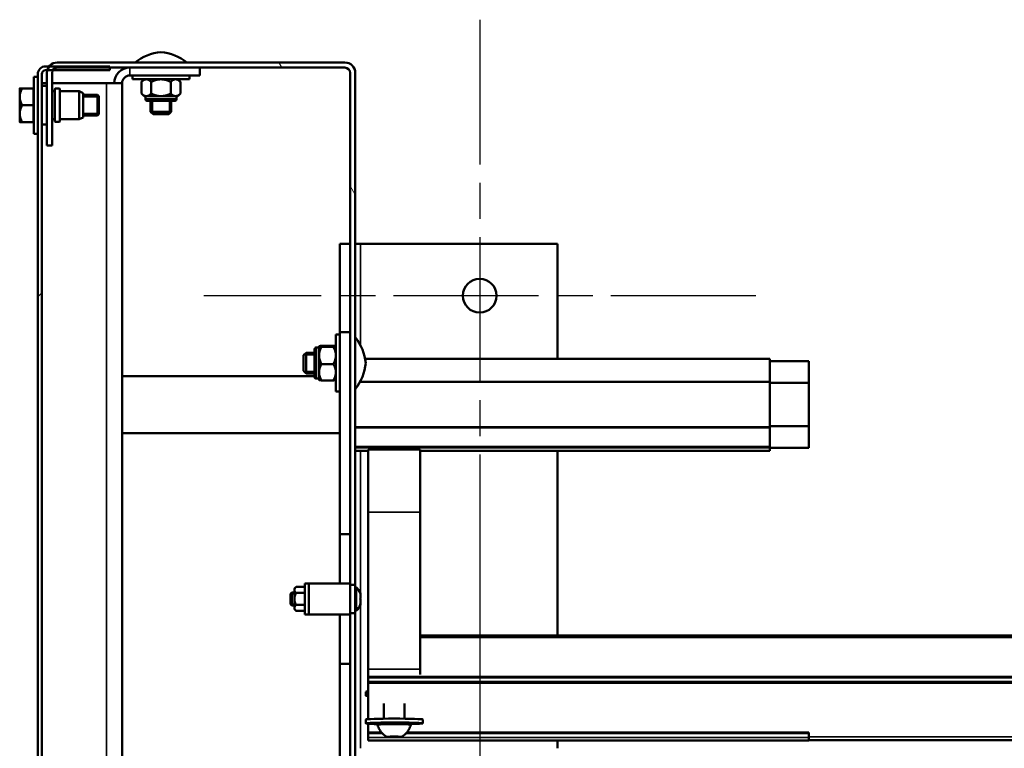
# Model space of a CAD drawing. Units: millimetres. Extents: x 0 to 12628, y 0 to 16800.
# Drawn here: x 5801 to 6181, y 6532 to 6813 of the extents above; entities that cross this region are included whole.
import ezdxf

# ---------------------------------------------------------------- set-up
doc = ezdxf.new("R2010")
doc.units = ezdxf.units.MM
doc.header["$LTSCALE"] = 40
doc.linetypes.add('CHAIN', pattern=[0.3543, 0.2362, -0.0295, 0.0591, -0.0295])
for name, color, linetype, lineweight in [('Cote (ISO)', 7, 'Continuous', 25), ('Etroit visible (ISO)', 7, 'Continuous', 35), ('Hachure (ISO)', 7, 'Continuous', 18), ('Marque de centre (ISO)', 7, 'Continuous', 25), ('Visible (ISO)', 7, 'Continuous', 50)]:
    doc.layers.add(name, color=color, linetype=linetype, lineweight=lineweight)
doc.styles.add('Texte de note (ISO)', font='tahoma.ttf')
doc.dimstyles.new('Par défaut (ISO)', dxfattribs={"dimscale": 40, "dimtxt": 3.5, "dimasz": 2.5, "dimexe": 3.175, "dimexo": 0, "dimgap": 0.762, "dimtad": 1, "dimrnd": 1e-08, "dimtxsty": 'Texte de note (ISO)', "dimcen": 0.09, "dimdle": 10, "dimclrd": 256, "dimclre": 256, "dimclrt": 256, "dimazin": 2, "dimtfac": 1.001486, "dimtmove": 0, "dimatfit": 3, "dimfxl": 0, "dimtolj": 1, "dimtzin": 0, "dimlwd": -1, "dimlwe": -1, "dimarcsym": 0})

# ---------------------------------------------------------------- blocks, each defined once
blk = doc.blocks.new('*D29')
at = {"layer": 'Cote (ISO)'}
for p, q in [((5978.85, 6600.28), (5978.85, 5843.34)), ((10202.85, 6600.28), (10202.85, 5843.34)), ((6078.85, 5970.34), (10102.85, 5970.34))]:
    blk.add_line(p, q, dxfattribs=at)
for points in [[(6078.85, 5987.01), (6078.85, 5953.68), (5978.85, 5970.34)], [(10102.85, 5987.01), (10102.85, 5953.68), (10202.85, 5970.34)]]:
    blk.add_solid(points, dxfattribs=at)
at = {"layer": 'Defpoints', "color": 0}
for p in [(5978.85, 6600.28), (10202.85, 6600.28), (10202.85, 5970.34)]:
    blk.add_point(p, dxfattribs=at)
at = {"layer": 'Cote (ISO)', "insert": (7086.09, 6182.85), "char_height": 140, "attachment_point": 1, "style": 'Texte de note (ISO)'}
blk.add_mtext('\\A1; \\fTahoma|b0|i0;\\H136.9565;Floor Fixing = W + \\fTahoma|b0|i0;\\H140.0000;224 ', dxfattribs=at)

msp = doc.modelspace()

# ---------------------------------------------------------------- hatches: boundary and pattern name
at = {"layer": 'Hachure (ISO)'}
h = msp.add_hatch(dxfattribs=at)
h.set_pattern_fill('ANSI31', color=256, scale=1016, angle=75, style=0)
h.set_pattern_definition([(120, (0, 0), (-109.9852, -63.5), [])])
edge = h.paths.add_edge_path()
edge.add_line((5930.851, 6446.781), (5930.851, 6530.739))
edge.add_line((5930.851, 6530.739), (5930.851, 6530.939))
edge.add_line((5930.851, 6530.939), (5930.851, 6584.281))
edge.add_line((5930.851, 6584.281), (5928.851, 6584.281))
edge.add_line((5928.851, 6584.281), (5928.851, 6583.781))
edge.add_line((5928.851, 6583.781), (5928.851, 6446.781))
edge.add_ellipse((5926.851, 6446.781), major_axis=(2, 0), ratio=1, start_angle=270, end_angle=360, ccw=False)
edge.add_line((5926.851, 6444.781), (5815.851, 6444.781))
edge.add_ellipse((5815.851, 6446.781), major_axis=(0, -2), ratio=1, start_angle=270, end_angle=360, ccw=False)
edge.add_line((5813.851, 6446.781), (5813.851, 6474.781))
edge.add_line((5813.851, 6474.781), (5811.851, 6474.781))
edge.add_line((5811.851, 6474.781), (5811.851, 6446.781))
edge.add_ellipse((5815.851, 6446.781), major_axis=(-4, 0), ratio=1, start_angle=0, end_angle=90)
edge.add_line((5815.851, 6442.781), (5836.151, 6442.781))
edge.add_line((5836.151, 6442.781), (5926.851, 6442.781))
edge.add_ellipse((5926.851, 6446.781), major_axis=(0, -4), ratio=1, start_angle=0, end_angle=90)
edge = h.paths.add_edge_path()
edge.add_ellipse((5815.851, 6792.781), major_axis=(0, 4), ratio=1, start_angle=0, end_angle=51.31781)
edge.add_ellipse((5815.851, 6792.781), major_axis=(-3.122, 2.5), ratio=1, start_angle=0, end_angle=24.20468)
edge.add_ellipse((5815.851, 6792.781), major_axis=(-3.873, 1), ratio=1, start_angle=0, end_angle=14.47751)
edge.add_line((5811.851, 6792.781), (5811.851, 6764.781))
edge.add_line((5811.851, 6764.781), (5813.851, 6764.781))
edge.add_line((5813.851, 6764.781), (5813.851, 6792.781))
edge.add_ellipse((5815.851, 6792.781), major_axis=(-2, 0), ratio=1, start_angle=330, end_angle=360, ccw=False)
edge.add_ellipse((5815.851, 6792.781), major_axis=(-1.732, 1), ratio=1, start_angle=300, end_angle=360, ccw=False)
edge.add_line((5815.851, 6794.781), (5836.151, 6794.781))
edge.add_line((5836.151, 6794.781), (5926.851, 6794.781))
edge.add_ellipse((5926.851, 6792.781), major_axis=(0, 2), ratio=1, start_angle=270, end_angle=360, ccw=False)
edge.add_line((5928.851, 6792.781), (5928.851, 6595.781))
edge.add_line((5928.851, 6595.781), (5928.851, 6595.281))
edge.add_line((5928.851, 6595.281), (5930.851, 6595.281))
edge.add_line((5930.851, 6595.281), (5930.851, 6648.283))
edge.add_line((5930.851, 6648.283), (5930.851, 6648.483))
edge.add_line((5930.851, 6648.483), (5930.851, 6792.781))
edge.add_ellipse((5926.851, 6792.781), major_axis=(4, 0), ratio=1, start_angle=0, end_angle=90)
edge.add_line((5926.851, 6796.781), (5815.851, 6796.781))
h = msp.add_hatch(dxfattribs=at)
h.set_pattern_fill('ANSI31', color=256, scale=1016, style=0)
h.set_pattern_definition([(45, (0, 0), (-89.8026, 89.8026), [])])
edge = h.paths.add_edge_path()
edge.add_line((5811.351, 6793.781), (5811.978, 6793.781))
edge.add_line((5811.978, 6793.781), (5814.119, 6793.781))
edge.add_line((5814.119, 6793.781), (5836.151, 6793.781))
edge.add_line((5836.151, 6793.781), (5836.151, 6794.781))
edge.add_line((5836.151, 6794.781), (5836.151, 6795.281))
edge.add_line((5836.151, 6795.281), (5812.728, 6795.281))
edge.add_line((5812.728, 6795.281), (5811.351, 6795.281))
edge.add_ellipse((5811.351, 6792.281), major_axis=(0, 3), ratio=1, start_angle=0, end_angle=90)
edge.add_line((5808.351, 6792.281), (5808.351, 6444.281))
edge.add_ellipse((5811.351, 6444.281), major_axis=(-3, 0), ratio=1, start_angle=0, end_angle=90)
edge.add_line((5811.351, 6441.281), (5836.151, 6441.281))
edge.add_line((5836.151, 6441.281), (5836.151, 6442.781))
edge.add_line((5836.151, 6442.781), (5815.851, 6442.781))
edge.add_line((5815.851, 6442.781), (5811.351, 6442.781))
edge.add_ellipse((5811.351, 6444.281), major_axis=(0, -1.5), ratio=1, start_angle=270, end_angle=360, ccw=False)
edge.add_line((5809.851, 6444.281), (5809.851, 6792.281))
edge.add_ellipse((5811.351, 6792.281), major_axis=(-1.5, 0), ratio=1, start_angle=270, end_angle=360, ccw=False)
h = msp.add_hatch(dxfattribs=at)
h.set_pattern_fill('ANSI31', color=256, scale=1016, angle=90, style=0)
h.set_pattern_definition([(135, (0, 0), (-89.8026, -89.8026), [])])
h.paths.add_polyline_path([(6090.851, 6648.483), (5930.851, 6648.483), (5930.851, 6648.283), (6090.851, 6648.283)])
h = msp.add_hatch(dxfattribs=at)
h.set_pattern_fill('ANSI31', color=256, scale=1016, angle=105, style=0)
h.set_pattern_definition([(150, (0, 0), (-63.5, -109.9852), [])])
h.paths.add_polyline_path([(5912.851, 6583.781), (5928.851, 6583.781), (5928.851, 6584.281), (5928.851, 6595.281), (5928.851, 6595.781), (5912.851, 6595.781)])
h = msp.add_hatch(dxfattribs=at)
h.set_pattern_fill('ANSI31', color=256, scale=1016, angle=15, style=0)
h.set_pattern_definition([(60, (0, 0), (-109.9852, 63.5), [])])
h.paths.add_polyline_path([(10245.851, 6559.718), (5935.851, 6559.718), (5935.851, 6559.518), (10245.851, 6559.518)])

# ---------------------------------------------------------------- linework, layer by layer
at = {"layer": 'Etroit visible (ISO)'}
for p, q in [((5843.851, 6794.781), (5843.851, 6791.781)), ((5810.051, 6787.781), (5810.051, 6772.781)), ((5811.651, 6772.781), (5811.651, 6787.781)), ((5815.051, 6786.681), (5815.051, 6773.881)), ((5816.651, 6773.881), (5816.651, 6786.681)), ((5834.851, 6450.781), (5834.851, 6788.781)), ((5831.851, 6783.537), (5825.851, 6783.537)), ((5849.851, 6782.781), (5861.851, 6782.781)), ((5852.595, 6782.031), (5852.595, 6777.037)), ((5859.107, 6777.037), (5859.107, 6782.031)), ((5825.851, 6777.025), (5831.851, 6777.025)), ((5932.851, 6687.703), (5932.851, 6726.781)), ((5915.851, 6686.781), (5915.851, 6674.781)), ((5915.101, 6684.037), (5911.107, 6684.037)), ((5934.651, 6682.332), (6090.851, 6682.332)), ((5911.107, 6677.525), (5915.101, 6677.525)), ((5932.596, 6673.383), (6090.851, 6673.383)), ((5932.783, 6673.73), (6090.851, 6673.73)), ((5930.851, 6656.178), (6090.851, 6656.178)), ((5930.851, 6655.832), (6090.851, 6655.832)), ((5930.851, 6646.972), (5935.851, 6646.972)), ((5932.851, 6532.158), (5932.851, 6646.972)), ((5955.851, 6646.972), (6090.851, 6646.972)), ((5935.851, 6623.274), (5955.851, 6623.274)), ((5907.351, 6591.802), (5905.872, 6591.802)), ((5905.872, 6587.759), (5907.351, 6587.759)), ((10225.851, 6574.951), (5955.851, 6574.951)), ((5955.851, 6562.659), (5935.851, 6562.659)), ((5935.851, 6536.345), (6105.851, 6536.345)), ((6105.851, 6536.533), (10075.851, 6536.533))]:
    msp.add_line(p, q, dxfattribs=at)
msp.add_ellipse((5855.846, 6782.531), major_axis=(0, -0.5), ratio=0.0008099, start_param=5.2359878, end_param=6.2831853, dxfattribs=at)
for points, knots in [([(5855.846, 6782.281), (5854.985, 6782.281), (5854.12, 6782.281), (5853.342, 6782.281), (5852.658, 6782.281), (5852.027, 6782.281), (5851.517, 6782.281), (5851.007, 6782.281), (5850.6, 6782.281), (5850.34, 6782.281), (5850.107, 6782.281), (5849.986, 6782.281), (5849.985, 6782.281)], [-3.39271985, -3.39271985, -3.39271985, -3.39271985, -3.15355761, -3.15355761, -3.15355761, -2.94332044, -2.94332044, -2.94332044, -2.73308326, -2.73308326, -2.73308326, -2.54419794, -2.54419794, -2.54419794, -2.54419794]), ([(5861.717, 6782.281), (5861.717, 6782.281), (5861.717, 6782.281), (5861.716, 6782.281), (5861.706, 6782.281), (5861.544, 6782.281), (5861.248, 6782.281), (5860.951, 6782.281), (5860.51, 6782.281), (5859.971, 6782.281), (5859.594, 6782.281), (5859.161, 6782.281), (5858.694, 6782.281), (5858.16, 6782.281), (5857.585, 6782.281), (5856.986, 6782.281), (5856.611, 6782.281), (5856.229, 6782.281), (5855.851, 6782.281)], [-0.8480741, -0.8480741, -0.8480741, -0.8480741, -0.8409487, -0.8409487, -0.8409487, -0.63071152, -0.63071152, -0.63071152, -0.42047435, -0.42047435, -0.42047435, -0.27330974, -0.27330974, -0.27330974, -0.10511913, -0.10511913, -0.10511913, 0, 0, 0, 0]), ([(5915.351, 6674.915), (5915.351, 6674.915), (5915.351, 6675.069), (5915.351, 6675.363), (5915.351, 6675.654), (5915.351, 6676.089), (5915.351, 6676.623), (5915.351, 6677.157), (5915.351, 6677.808), (5915.351, 6678.506), (5915.351, 6679.203), (5915.351, 6679.972), (5915.351, 6680.729), (5915.351, 6681.485), (5915.351, 6682.257), (5915.351, 6682.96), (5915.351, 6683.662), (5915.351, 6684.321), (5915.351, 6684.864), (5915.351, 6685.407), (5915.351, 6685.855), (5915.351, 6686.157), (5915.351, 6686.46), (5915.351, 6686.629), (5915.351, 6686.645), (5915.351, 6686.646), (5915.351, 6686.647), (5915.351, 6686.647)], [-3.366989, -3.366989, -3.366989, -3.366989, -3.1535576, -3.1535576, -3.1535576, -2.9433204, -2.9433204, -2.9433204, -2.7330833, -2.7330833, -2.7330833, -2.5228461, -2.5228461, -2.5228461, -2.3126089, -2.3126089, -2.3126089, -2.1023717, -2.1023717, -2.1023717, -1.8921346, -1.8921346, -1.8921346, -1.6818974, -1.6818974, -1.6818974, -1.6699682, -1.6699682, -1.6699682, -1.6699682])]:
    msp.add_open_spline(points, degree=3, knots=knots, dxfattribs=at)
msp.add_open_spline([(5855.851, 6782.281), (5855.849, 6782.281), (5855.848, 6782.281), (5855.846, 6782.281)], degree=3, dxfattribs=at)
at = {"layer": 'Marque de centre (ISO)', "linetype": 'CHAIN', "ltscale": 5.917079}
for p, q in [((5978.851, 6813.281), (5978.851, 6600.281)), ((6085.351, 6706.781), (5872.351, 6706.781)), ((5978.851, 6579.281), (5978.851, 6366.281))]:
    msp.add_line(p, q, dxfattribs=at)
at = {"layer": 'Visible (ISO)'}
for p, q in [((5926.851, 6796.781), (5815.851, 6796.781)), ((5836.151, 6795.281), (5811.351, 6795.281)), ((5811.351, 6793.781), (5836.151, 6793.781)), ((5815.851, 6794.781), (5926.851, 6794.781)), ((5836.151, 6793.781), (5836.151, 6795.281)), ((5870.851, 6791.781), (5870.851, 6794.781)), ((5806.851, 6769.281), (5806.851, 6791.281)), ((5808.351, 6791.281), (5806.851, 6791.281)), ((5808.351, 6792.281), (5808.351, 6444.281)), ((5809.851, 6444.281), (5809.851, 6792.281)), ((5811.851, 6792.781), (5811.851, 6764.781)), ((5813.851, 6764.781), (5813.851, 6792.781)), ((5870.851, 6791.781), (5843.851, 6791.781)), ((5844.851, 6791.781), (5844.851, 6790.281)), ((5866.851, 6790.281), (5844.851, 6790.281)), ((5849.351, 6790.281), (5848.345, 6789.275)), ((5848.345, 6789.275), (5848.345, 6784.786)), ((5852.098, 6789.275), (5852.098, 6784.786)), ((5859.604, 6789.275), (5859.604, 6784.786)), ((5862.351, 6790.281), (5863.356, 6789.275)), ((5863.356, 6789.275), (5863.356, 6784.786)), ((5866.851, 6791.781), (5866.851, 6790.281)), ((5928.851, 6792.781), (5928.851, 6595.281)), ((5930.851, 6595.281), (5930.851, 6792.781)), ((5801.351, 6786.781), (5801.351, 6783.531)), ((5802.356, 6786.781), (5806.651, 6786.781)), ((5806.651, 6780.281), (5806.651, 6786.781)), ((5806.851, 6786.081), (5806.651, 6786.281)), ((5809.851, 6788.781), (5811.851, 6788.781)), ((5810.051, 6787.781), (5811.651, 6787.781)), ((5813.851, 6788.781), (5834.851, 6788.781)), ((5813.851, 6785.681), (5814.851, 6785.681)), ((5814.851, 6774.081), (5814.851, 6786.481)), ((5815.051, 6786.681), (5816.651, 6786.681)), ((5816.851, 6786.481), (5816.851, 6774.081)), ((5816.851, 6785.681), (5824.351, 6785.681)), ((5824.351, 6774.881), (5824.351, 6785.681)), ((5825.851, 6784.981), (5824.351, 6785.681)), ((5840.851, 6788.781), (5834.851, 6788.781)), ((5840.851, 6450.781), (5840.851, 6788.781)), ((5801.351, 6783.531), (5801.351, 6777.031)), ((5825.851, 6784.981), (5825.851, 6775.581)), ((5825.851, 6784.281), (5831.351, 6784.281)), ((5831.351, 6776.281), (5831.351, 6784.281)), ((5831.851, 6783.781), (5831.351, 6784.281)), ((5831.851, 6783.781), (5831.851, 6776.781)), ((5849.351, 6783.781), (5848.345, 6784.786)), ((5849.351, 6783.781), (5850.222, 6783.781)), ((5849.851, 6783.781), (5849.851, 6782.781)), ((5850.222, 6783.781), (5855.851, 6783.781)), ((5861.284, 6782.031), (5850.418, 6782.031)), ((5851.851, 6782.031), (5851.851, 6777.781)), ((5855.851, 6783.781), (5861.48, 6783.781)), ((5859.851, 6782.031), (5859.851, 6777.781)), ((5861.48, 6783.781), (5862.351, 6783.781)), ((5861.851, 6783.781), (5861.851, 6782.781)), ((5862.351, 6783.781), (5863.356, 6784.786)), ((5802.356, 6780.281), (5806.651, 6780.281)), ((5806.651, 6773.781), (5806.651, 6780.281)), ((5851.851, 6777.781), (5859.851, 6777.781)), ((5852.851, 6776.781), (5851.851, 6777.781)), ((5858.851, 6776.781), (5859.851, 6777.781)), ((5801.351, 6777.031), (5801.351, 6773.781)), ((5806.851, 6774.481), (5806.651, 6774.281)), ((5813.851, 6774.881), (5814.851, 6774.881)), ((5816.851, 6774.881), (5824.351, 6774.881)), ((5825.851, 6775.581), (5824.351, 6774.881)), ((5825.851, 6776.281), (5831.351, 6776.281)), ((5831.851, 6776.781), (5831.351, 6776.281)), ((5858.851, 6776.781), (5852.851, 6776.781)), ((5802.356, 6773.781), (5806.651, 6773.781)), ((5810.051, 6772.781), (5811.651, 6772.781)), ((5815.051, 6773.881), (5816.651, 6773.881)), ((5808.351, 6769.281), (5806.851, 6769.281)), ((5811.851, 6764.781), (5813.851, 6764.781)), ((5924.851, 6726.781), (5928.851, 6726.781)), ((5924.851, 6692.781), (5924.851, 6726.781)), ((5930.851, 6726.781), (5932.851, 6726.781)), ((5932.851, 6726.781), (6008.851, 6726.781)), ((6008.851, 6726.781), (6008.851, 6682.386)), ((5923.351, 6669.781), (5923.351, 6691.781)), ((5924.851, 6691.781), (5923.351, 6691.781)), ((5924.851, 6614.781), (5924.851, 6692.781)), ((5928.851, 6692.781), (5924.851, 6692.781)), ((5916.851, 6686.781), (5915.851, 6686.781)), ((5916.851, 6687.281), (5916.858, 6687.288)), ((5916.851, 6687.281), (5916.851, 6687.273)), ((5916.851, 6687.273), (5916.851, 6683.756)), ((5922.345, 6687.454), (5917.856, 6687.454)), ((5922.345, 6687.092), (5917.856, 6687.092)), ((5923.351, 6687.281), (5923.343, 6687.288)), ((5910.851, 6683.781), (5911.851, 6684.781)), ((5910.851, 6677.781), (5910.851, 6683.781)), ((5911.851, 6684.781), (5911.851, 6676.781)), ((5915.101, 6684.781), (5911.851, 6684.781)), ((5915.101, 6675.348), (5915.101, 6686.214)), ((5916.851, 6683.756), (5916.851, 6677.263)), ((5922.345, 6680.419), (5917.856, 6680.419)), ((6090.851, 6682.386), (5934.642, 6682.386)), ((6090.851, 6682.386), (6090.851, 6682.332)), ((6090.851, 6673.73), (6090.851, 6682.332)), ((6090.851, 6681.524), (6105.851, 6681.524)), ((6105.851, 6673.152), (6105.851, 6681.524)), ((5840.851, 6675.781), (5915.101, 6675.781)), ((5910.851, 6677.781), (5911.851, 6676.781)), ((5915.101, 6676.781), (5911.851, 6676.781)), ((5916.851, 6677.263), (5916.851, 6674.281)), ((5916.851, 6674.781), (5915.851, 6674.781)), ((5916.851, 6674.281), (5916.858, 6674.273)), ((5922.345, 6674.107), (5917.856, 6674.107)), ((5923.351, 6674.281), (5923.343, 6674.273)), ((6090.851, 6673.73), (6090.851, 6673.383)), ((6090.851, 6656.178), (6090.851, 6673.383)), ((6090.851, 6673.152), (6105.851, 6673.152)), ((6105.851, 6656.409), (6105.851, 6673.152)), ((5924.851, 6669.781), (5923.351, 6669.781)), ((6090.851, 6656.409), (6105.851, 6656.409)), ((6090.851, 6656.178), (6090.851, 6655.832)), ((6105.851, 6648.037), (6105.851, 6656.409)), ((5840.851, 6653.781), (5924.851, 6653.781)), ((6090.851, 6648.483), (6090.851, 6655.832)), ((6090.851, 6648.483), (5930.851, 6648.483)), ((5930.851, 6648.483), (5930.851, 6648.283)), ((5930.851, 6648.283), (6090.851, 6648.283)), ((5935.851, 6646.972), (5930.851, 6646.972)), ((5935.851, 6623.274), (5935.851, 6647.496)), ((5935.851, 6647.496), (5955.851, 6647.496)), ((5955.851, 6647.496), (5955.851, 6623.274)), ((6090.851, 6646.972), (5955.851, 6646.972)), ((6008.851, 6646.972), (6008.851, 6575.735)), ((6090.851, 6648.283), (6090.851, 6648.483)), ((6090.851, 6646.972), (6090.851, 6648.283)), ((6090.851, 6648.037), (6105.851, 6648.037)), ((6090.851, 6646.972), (6090.851, 6646.972)), ((5935.851, 6623.274), (5935.851, 6562.659)), ((5955.851, 6562.659), (5955.851, 6623.274)), ((5924.851, 6595.781), (5924.851, 6614.781)), ((5924.851, 6614.781), (5928.851, 6614.781)), ((5911.351, 6595.781), (5911.351, 6583.781)), ((5911.351, 6595.781), (5912.851, 6595.781)), ((5928.851, 6595.781), (5912.851, 6595.781)), ((5912.851, 6595.781), (5912.851, 6583.781)), ((5928.851, 6583.781), (5928.851, 6595.781)), ((5905.851, 6591.781), (5906.351, 6592.281)), ((5905.851, 6587.781), (5905.851, 6591.781)), ((5906.351, 6592.281), (5906.351, 6587.281)), ((5906.351, 6592.281), (5907.351, 6592.281)), ((5907.351, 6593.781), (5907.97, 6594.399)), ((5907.351, 6593.781), (5907.351, 6593.245)), ((5907.351, 6593.245), (5907.351, 6589.781)), ((5907.97, 6594.399), (5911.351, 6594.399)), ((5907.97, 6592.09), (5911.351, 6592.09)), ((5928.851, 6595.281), (5930.851, 6595.281)), ((5930.851, 6584.281), (5930.851, 6595.281)), ((5930.851, 6594.167), (5931.22, 6594.33)), ((5931.22, 6594.33), (5931.22, 6585.231)), ((5932.808, 6592), (5932.808, 6591.781)), ((5932.808, 6591.614), (5932.808, 6589.947)), ((5905.851, 6587.781), (5906.351, 6587.281)), ((5907.351, 6589.781), (5907.351, 6586.317)), ((5932.808, 6589.614), (5932.808, 6587.947)), ((5932.808, 6587.781), (5932.808, 6587.561)), ((5906.351, 6587.281), (5907.351, 6587.281)), ((5907.351, 6586.317), (5907.351, 6585.781)), ((5907.351, 6585.781), (5907.97, 6585.162)), ((5907.97, 6587.471), (5911.351, 6587.471)), ((5907.97, 6585.162), (5911.351, 6585.162)), ((5930.851, 6584.281), (5928.851, 6584.281)), ((5928.851, 6584.281), (5928.851, 6446.781)), ((5930.851, 6585.394), (5931.22, 6585.231)), ((5930.851, 6446.781), (5930.851, 6584.281)), ((5911.351, 6583.781), (5912.851, 6583.781)), ((5912.851, 6583.781), (5928.851, 6583.781)), ((5924.851, 6564.781), (5924.851, 6583.781)), ((5955.851, 6575.735), (10225.851, 6575.735)), ((5955.851, 6575.735), (10214.851, 6575.735)), ((5928.851, 6564.781), (5924.851, 6564.781)), ((5924.851, 6486.781), (5924.851, 6564.781)), ((5935.851, 6560.69), (5935.851, 6562.659)), ((5955.851, 6562.659), (5955.851, 6560.69)), ((5935.851, 6559.718), (5935.851, 6560.69)), ((10245.851, 6559.718), (5935.851, 6559.718)), ((5935.851, 6559.718), (5935.851, 6559.518)), ((5935.851, 6559.518), (10245.851, 6559.518)), ((5935.851, 6557.998), (5935.851, 6559.518)), ((5935.851, 6557.998), (5935.851, 6557.848)), ((5935.851, 6557.381), (5935.851, 6557.848)), ((5935.851, 6557.848), (10245.851, 6557.848)), ((10245.851, 6557.381), (5935.851, 6557.381)), ((5935.851, 6543.414), (5935.851, 6557.381)), ((5934.851, 6554.004), (5934.851, 6552.505)), ((5941.851, 6549.477), (5941.851, 6543.59)), ((5949.851, 6549.477), (5949.851, 6543.59)), ((5934.851, 6543.272), (5934.851, 6541.772)), ((5956.851, 6543.272), (5956.851, 6541.772)), ((5935.851, 6538.226), (5935.851, 6541.63)), ((5939.853, 6541.777), (5939.449, 6541.288)), ((5951.849, 6541.777), (5952.252, 6541.288)), ((5935.851, 6538.226), (5941.004, 6538.226)), ((5935.851, 6538.226), (5935.851, 6538.038)), ((5935.851, 6538.038), (5941.173, 6538.038)), ((5935.851, 6538.038), (5935.851, 6536.345)), ((5935.851, 6535.139), (5935.851, 6536.345)), ((5935.851, 6535.139), (6105.851, 6535.139)), ((5944.407, 6536.564), (5944.407, 6536.719)), ((5947.294, 6536.564), (5947.294, 6536.719)), ((5950.529, 6538.038), (6105.851, 6538.038)), ((5950.698, 6538.226), (6105.851, 6538.226)), ((6008.851, 6535.139), (6008.851, 6532.158)), ((6105.851, 6538.038), (6105.851, 6538.226)), ((6105.851, 6536.345), (6105.851, 6538.038)), ((6105.851, 6536.345), (6105.851, 6535.139)), ((10075.851, 6535.339), (6105.851, 6535.339))]:
    msp.add_line(p, q, dxfattribs=at)
msp.add_circle((5978.851, 6706.781), 6.5, dxfattribs=at)
for centre, radius, start, end in [((5857.434, 6782.323), 18.526, 94.90221, 128.70061), ((5854.268, 6782.323), 18.526, 51.29939, 85.09779), ((5815.851, 6792.781), 4, 90, 180), ((5926.851, 6792.781), 4, 0, 90), ((5811.351, 6792.281), 3, 90, 180), ((5811.351, 6792.281), 1.5, 90, 180), ((5815.851, 6792.781), 2, 90, 180), ((5843.851, 6788.781), 6, 90, 180), ((5926.851, 6792.781), 2, 0, 90), ((5843.851, 6788.781), 3, 90, 180), ((5810.051, 6787.581), 0.2, 90, 180), ((5811.651, 6787.581), 0.2, 0, 90), ((5815.051, 6786.481), 0.2, 90, 180), ((5816.651, 6786.481), 0.2, 0, 90), ((5850.851, 6782.781), 1, 180, 210), ((5850.418, 6782.531), 0.5, 210, 270), ((5861.284, 6782.531), 0.5, 270, 330), ((5860.851, 6782.781), 1, 330, 0), ((5815.051, 6774.081), 0.2, 180, 270), ((5816.651, 6774.081), 0.2, 270, 0), ((5810.051, 6772.981), 0.2, 180, 270), ((5811.651, 6772.981), 0.2, 270, 0), ((5916.393, 6679.198), 18.526, 4.90221, 38.70061), ((5915.601, 6686.214), 0.5, 120, 180), ((5915.851, 6685.781), 1, 90, 120), ((5916.393, 6682.364), 18.526, 321.29939, 355.09779), ((5915.601, 6675.348), 0.5, 180, 240), ((5915.851, 6675.781), 1, 240, 270), ((5926.213, 6589.211), 7.16, 22.92299, 45.63829), ((5926.213, 6590.35), 7.16, 314.36171, 337.07701)]:
    msp.add_arc(centre, radius, start, end, dxfattribs=at)
for centre, major_axis, start_param, end_param in [((5945.851, 6554.004), (-11, 0), 5.8534856, 6.2831853), ((5945.851, 6552.505), (-11, 0), 5.8534856, 6.712885), ((5945.851, 6543.272), (-11, 0), 3.1415927, 6.2831853), ((5945.851, 6541.772), (-11, 0), 3.1415927, 7.251387), ((5945.851, 6541.283), (-6.404, 0), 6.257522, 6.2904514), ((5945.851, 6541.283), (-6.404, 0), 3.1343266, 6.257522), ((5945.851, 6541.772), (6, 0), 0.0256633, 3.1159294), ((5945.851, 6541.772), (11, 0), 5.3149836, 6.2831853), ((5945.851, 6536.59), (-2.792, 0), 5.2983507, 6.2208223), ((5945.851, 6536.59), (-2.792, 0), 0.062363, 0.9848346), ((5945.851, 6536.59), (2.792, 0), 1.1095605, 2.0320321), ((5945.851, 6536.59), (-2.792, 0), 1.1095605, 2.0320321), ((5945.851, 6536.59), (2.792, 0), 0.062363, 0.9848346), ((5945.851, 6536.59), (2.792, 0), 5.2983507, 6.2208223)]:
    msp.add_ellipse(centre, major_axis=major_axis, ratio=0.03112, start_param=start_param, end_param=end_param, dxfattribs=at)
for points, weights in [([(5850.222, 6790.281), (5849.351, 6790.281), (5848.345, 6789.275)], [1, 1.06752549683, 1.05779032035]), ([(5852.098, 6789.275), (5851.092, 6790.281), (5850.222, 6790.281)], [1.05779032035, 1.06752549683, 1]), ([(5855.851, 6790.281), (5854.109, 6790.281), (5852.098, 6789.275)], [1, 1.06752549683, 1.05779032035]), ([(5859.604, 6789.275), (5857.592, 6790.281), (5855.851, 6790.281)], [1.05779032035, 1.06752549683, 1]), ([(5861.48, 6790.281), (5860.609, 6790.281), (5859.604, 6789.275)], [1, 1.06752549683, 1.05779032035]), ([(5863.356, 6789.275), (5862.351, 6790.281), (5861.48, 6790.281)], [1.05779032035, 1.06752549683, 1]), ([(5801.351, 6786.781), (5801.351, 6786.781), (5802.356, 6786.781)], [1, 1.08265269087, 1.08798120961]), ([(5802.356, 6786.781), (5801.351, 6785.039), (5801.351, 6783.531)], [1.08798120961, 1.08265269087, 1]), ([(5801.351, 6783.531), (5801.351, 6782.022), (5802.356, 6780.281)], [1, 1.08265269087, 1.08798120961]), ([(5848.345, 6784.786), (5849.351, 6783.781), (5850.222, 6783.781)], [1.05779032035, 1.06752549683, 1]), ([(5850.222, 6783.781), (5851.092, 6783.781), (5852.098, 6784.786)], [1, 1.06752549683, 1.05779032035]), ([(5852.098, 6784.786), (5854.109, 6783.781), (5855.851, 6783.781)], [1.05779032035, 1.06752549683, 1]), ([(5855.851, 6783.781), (5857.592, 6783.781), (5859.604, 6784.786)], [1, 1.06752549683, 1.05779032035]), ([(5859.604, 6784.786), (5860.609, 6783.781), (5861.48, 6783.781)], [1.05779032035, 1.06752549683, 1]), ([(5861.48, 6783.781), (5862.351, 6783.781), (5863.356, 6784.786)], [1, 1.06752549683, 1.05779032035]), ([(5802.356, 6780.281), (5801.351, 6778.539), (5801.351, 6777.031)], [1.08798120961, 1.08265269087, 1]), ([(5801.351, 6777.031), (5801.351, 6775.522), (5802.356, 6773.781)], [1, 1.08265269087, 1.08798120961]), ([(5802.356, 6773.781), (5801.351, 6773.781), (5801.351, 6773.781)], [1.08798120961, 1.08265269087, 1]), ([(5917.856, 6687.454), (5916.851, 6687.357), (5916.851, 6687.273)], [1.05779032035, 1.06752549683, 1]), ([(5916.851, 6687.273), (5916.851, 6687.189), (5917.856, 6687.092)], [1, 1.06752549683, 1.05779032035]), ([(5917.856, 6687.092), (5916.851, 6685.304), (5916.851, 6683.756)], [1.05779032035, 1.06752549683, 1]), ([(5923.351, 6687.273), (5923.351, 6687.357), (5922.345, 6687.454)], [1, 1.06752549683, 1.05779032035]), ([(5922.345, 6687.092), (5923.351, 6687.189), (5923.351, 6687.273)], [1.05779032035, 1.06752549683, 1]), ([(5923.351, 6683.756), (5923.351, 6685.304), (5922.345, 6687.092)], [1, 1.06752549683, 1.05779032035]), ([(5916.851, 6683.756), (5916.851, 6682.207), (5917.856, 6680.419)], [1, 1.06752549683, 1.05779032035]), ([(5922.345, 6680.419), (5923.351, 6682.207), (5923.351, 6683.756)], [1.05779032035, 1.06752549683, 1]), ([(5917.856, 6680.419), (5916.851, 6678.728), (5916.851, 6677.263)], [1.05779032035, 1.06752549683, 1]), ([(5923.351, 6677.263), (5923.351, 6678.728), (5922.345, 6680.419)], [1, 1.06752549683, 1.05779032035]), ([(5916.851, 6677.263), (5916.851, 6675.798), (5917.856, 6674.107)], [1, 1.06752549683, 1.05779032035]), ([(5922.345, 6674.107), (5923.351, 6675.798), (5923.351, 6677.263)], [1.05779032035, 1.06752549683, 1]), ([(5917.856, 6674.107), (5916.935, 6674.196), (5916.858, 6674.273)], [1.05779032035, 1.06669999704, 1.01089619878]), ([(5923.343, 6674.273), (5923.266, 6674.196), (5922.345, 6674.107)], [1.01089619878, 1.06669999704, 1.05779032035]), ([(5907.97, 6594.399), (5907.351, 6593.781), (5907.351, 6593.245)], [1.10906450004, 1.0930923738, 1]), ([(5907.351, 6593.245), (5907.351, 6592.709), (5907.97, 6592.09)], [1, 1.0930923738, 1.10906450004]), ([(5907.97, 6592.09), (5907.351, 6590.852), (5907.351, 6589.781)], [1.10906450004, 1.0930923738, 1]), ([(5907.351, 6589.781), (5907.351, 6588.709), (5907.97, 6587.471)], [1, 1.0930923738, 1.10906450004]), ([(5907.97, 6587.471), (5907.351, 6586.852), (5907.351, 6586.317)], [1.10906450004, 1.0930923738, 1]), ([(5907.351, 6586.317), (5907.351, 6585.781), (5907.97, 6585.162)], [1, 1.0930923738, 1.10906450004]), ([(5943.14, 6536.611), (5943.103, 6536.603), (5943.064, 6536.595)], [1.05336898497, 1.05389065994, 1.05361430846]), ([(5943.064, 6536.585), (5943.392, 6536.618), (5943.686, 6536.602)], [1.05361430846, 1.05597715983, 1]), ([(5943.686, 6536.602), (5943.979, 6536.587), (5944.307, 6536.518)], [1, 1.05597715983, 1.05361430846]), ([(5944.608, 6536.512), (5945.264, 6536.564), (5945.851, 6536.564)], [1.05361430846, 1.05597715983, 1]), ([(5945.851, 6536.564), (5946.438, 6536.564), (5947.093, 6536.512)], [1, 1.05597715983, 1.05361430846]), ([(5947.395, 6536.518), (5947.722, 6536.587), (5948.016, 6536.602)], [1.05361430846, 1.05597715983, 1]), ([(5948.016, 6536.602), (5948.309, 6536.618), (5948.637, 6536.585)], [1, 1.05597715983, 1.05361430846]), ([(5948.637, 6536.595), (5948.599, 6536.603), (5948.561, 6536.611)], [1.05361430846, 1.05389065994, 1.05336898497])]:
    msp.add_rational_spline(points, weights, degree=2, dxfattribs=at)
for points, knots in [([(5932.808, 6591.614), (5932.801, 6591.649), (5932.793, 6591.683), (5932.78, 6591.739), (5932.775, 6591.76), (5932.769, 6591.781)], [2.001074689, 2.001074689, 2.001074689, 2.001074689, 2.012264752, 2.012264752, 2.019053101, 2.019053101, 2.019053101, 2.019053101]), ([(5932.769, 6591.781), (5932.775, 6591.781), (5932.78, 6591.781), (5932.793, 6591.781), (5932.801, 6591.781), (5932.808, 6591.781)], [1.799906581, 1.799906581, 1.799906581, 1.799906581, 1.806694879, 1.806694879, 1.817884999, 1.817884999, 1.817884999, 1.817884999]), ([(5932.769, 6589.781), (5932.775, 6589.802), (5932.78, 6589.822), (5932.793, 6589.878), (5932.801, 6589.912), (5932.808, 6589.947)], [1.799906658, 1.799906658, 1.799906658, 1.799906658, 1.806694911, 1.806694911, 1.817885003, 1.817885003, 1.817885003, 1.817885003]), ([(5932.808, 6589.614), (5932.801, 6589.649), (5932.793, 6589.683), (5932.78, 6589.739), (5932.775, 6589.76), (5932.769, 6589.781)], [2.001074827, 2.001074827, 2.001074827, 2.001074827, 2.012264804, 2.012264804, 2.01905316, 2.01905316, 2.01905316, 2.01905316]), ([(5932.769, 6587.781), (5932.775, 6587.802), (5932.78, 6587.822), (5932.793, 6587.878), (5932.801, 6587.912), (5932.808, 6587.947)], [1.799906716, 1.799906716, 1.799906716, 1.799906716, 1.806694977, 1.806694977, 1.817884981, 1.817884981, 1.817884981, 1.817884981]), ([(5932.808, 6587.781), (5932.801, 6587.781), (5932.793, 6587.781), (5932.78, 6587.781), (5932.775, 6587.781), (5932.769, 6587.781)], [2.001074883, 2.001074883, 2.001074883, 2.001074883, 2.01226483, 2.01226483, 2.019053141, 2.019053141, 2.019053141, 2.019053141]), ([(5939.447, 6541.281), (5939.617, 6540.556), (5939.887, 6539.918), (5940.472, 6538.878), (5940.785, 6538.47), (5941.368, 6537.817), (5941.64, 6537.569), (5942.128, 6537.17), (5942.346, 6537.017), (5942.734, 6536.767), (5942.905, 6536.669), (5943.058, 6536.588)], [7.861247708, 7.861247708, 7.861247708, 7.861247708, 7.87149053, 7.87149053, 7.881733351, 7.881733351, 7.891976173, 7.891976173, 7.902218995, 7.902218995, 7.912461817, 7.912461817, 7.912461817, 7.912461817]), ([(5948.643, 6536.588), (5948.796, 6536.669), (5948.967, 6536.767), (5949.356, 6537.017), (5949.573, 6537.17), (5950.062, 6537.569), (5950.334, 6537.817), (5950.916, 6538.47), (5951.229, 6538.878), (5951.814, 6539.918), (5952.085, 6540.556), (5952.254, 6541.281)], [4.653908798, 4.653908798, 4.653908798, 4.653908798, 4.66415162, 4.66415162, 4.674394441, 4.674394441, 4.684637263, 4.684637263, 4.694880085, 4.694880085, 4.705122906, 4.705122906, 4.705122906, 4.705122906])]:
    msp.add_open_spline(points, degree=3, knots=knots, dxfattribs=at)
for points in [[(5943.064, 6536.585), (5943.031, 6536.602), (5942.997, 6536.621), (5942.964, 6536.641)], [(5942.964, 6536.641), (5942.997, 6536.625), (5943.031, 6536.609), (5943.064, 6536.595)], [(5944.307, 6536.662), (5944.341, 6536.68), (5944.374, 6536.699), (5944.407, 6536.719)], [(5944.407, 6536.564), (5944.374, 6536.547), (5944.341, 6536.532), (5944.307, 6536.518)], [(5944.407, 6536.719), (5944.474, 6536.701), (5944.541, 6536.684), (5944.608, 6536.668)], [(5944.608, 6536.512), (5944.541, 6536.528), (5944.474, 6536.545), (5944.407, 6536.564)], [(5947.093, 6536.668), (5947.161, 6536.684), (5947.228, 6536.701), (5947.294, 6536.719)], [(5947.294, 6536.564), (5947.228, 6536.545), (5947.161, 6536.528), (5947.093, 6536.512)], [(5947.294, 6536.719), (5947.327, 6536.699), (5947.361, 6536.68), (5947.395, 6536.662)], [(5947.395, 6536.518), (5947.361, 6536.532), (5947.327, 6536.547), (5947.294, 6536.564)], [(5948.637, 6536.595), (5948.671, 6536.609), (5948.704, 6536.625), (5948.738, 6536.641)], [(5948.738, 6536.641), (5948.704, 6536.621), (5948.671, 6536.602), (5948.637, 6536.585)]]:
    msp.add_open_spline(points, degree=3, dxfattribs=at)

# ---------------------------------------------------------------- dimensions: what is measured, and where the dimension line sits
at = {"layer": 'Cote (ISO)'}
dim = msp.add_linear_dim(base=(10202.851, 5970.344), p1=(5978.851, 6600.281), p2=(10202.851, 6600.281), angle=180, text=' \\fTahoma|b0|i0;\\H136.9565;Floor Fixing = W + \\fTahoma|b0|i0;\\H140.0000;224 ', dimstyle='Par défaut (ISO)', override={"dimdec": 2, "dimtp": 0, "dimtm": 0, "dimtdec": 2, "dimtofl": 0, "dimatfit": 1}, dxfattribs=at)
dim.commit()
dim.dimension.update_dxf_attribs({"geometry": '*D29', "text_midpoint": (8090.851, 5970.344), "dimtype": 160})

doc.saveas('drawing.dxf')
